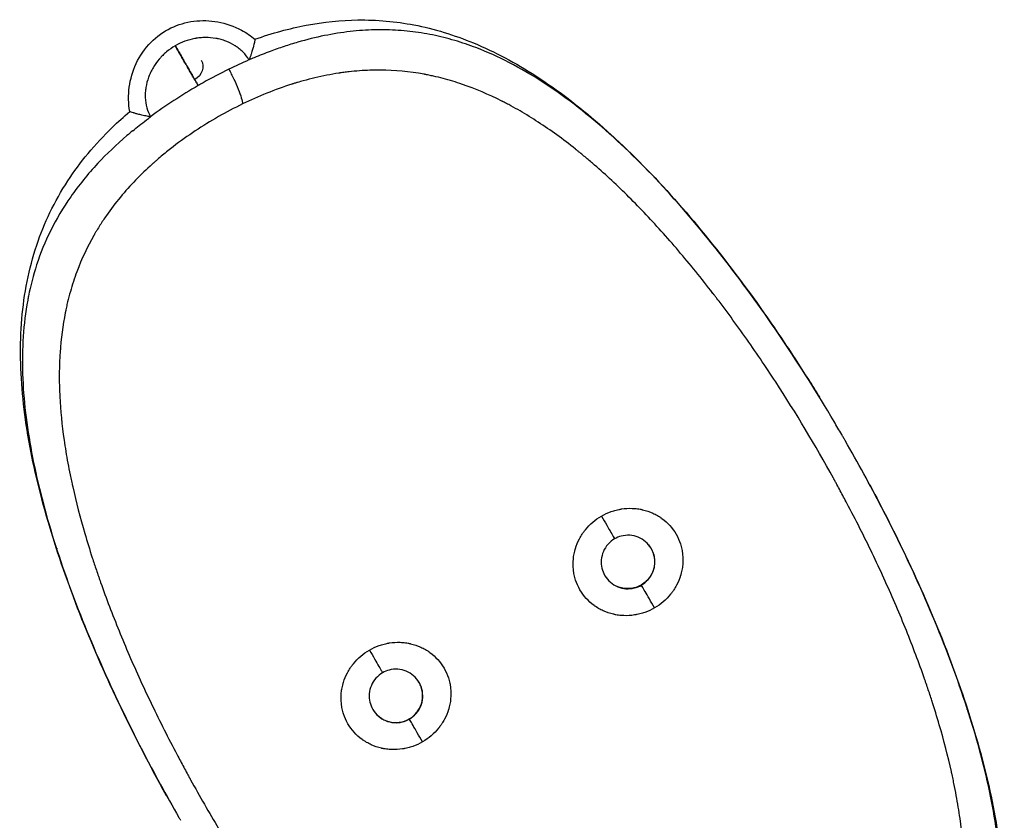
# Model space of a CAD drawing. Units: millimetres. Extents: x -4837 to 3504, y -3504 to 3748.
# Drawn here: x 13 to 528, y 1305 to 1724 of the extents above; entities that cross this region are included whole.
import ezdxf

# ---------------------------------------------------------------- set-up
doc = ezdxf.new("R2010")
doc.units = ezdxf.units.MM
doc.header["$LTSCALE"] = 20
doc.layers.add('2d', color=230, linetype='Continuous')

msp = doc.modelspace()

# ---------------------------------------------------------------- linework, layer by layer
at = {"layer": '2d'}
for p, q in [((353.04, 1632.58), (353.02, 1632.57)), ((353.13, 1632.5), (353.13, 1632.49)), ((32.69, 1447.63), (32.66, 1447.61)), ((32.7, 1447.48), (32.7, 1447.49)), ((508.47, 1363.43), (508.48, 1363.42)), ((508.48, 1363.29), (508.51, 1363.3))]:
    msp.add_line(p, q, dxfattribs=at)
at = {"layer": '2d', "extrusion": (0, 0, -1)}
msp.add_ellipse((101.29, 1698.65), major_axis=(6.93, 4), ratio=0.878588, start_param=0, end_param=1.570183, dxfattribs=at)
at = {"layer": '2d'}
for points, knots in [([(70.88, 1675.88), (70.13, 1680.04), (70.04, 1684.42), (71.18, 1692.89), (72.4, 1697.08), (76.13, 1705.03), (78.78, 1708.85), (84.98, 1715.1), (88.55, 1717.67), (96.12, 1721.34), (100.18, 1722.54), (108.44, 1723.63), (112.74, 1723.49), (121.18, 1721.94), (125.4, 1720.46), (131.73, 1717.05), (134.1, 1715.44), (136.25, 1713.62)], [0, 0, 0, 0, 1.288664, 1.288664, 2.570311, 2.570311, 3.924505, 3.924505, 5.209797, 5.209797, 6.447864, 6.447864, 7.709213, 7.709213, 9.021198, 9.021198, 9.878799, 9.878799, 9.878799, 9.878799]), ([(136.25, 1713.62), (145.33, 1716.87), (154.32, 1719.31), (172.23, 1722.73), (181.24, 1723.62), (200.05, 1723.88), (209.82, 1722.97), (229.99, 1719.11), (240.39, 1715.9), (261.64, 1707.1), (272.48, 1701.27), (294.38, 1687.15), (305.46, 1678.66), (327.54, 1659.43), (338.59, 1648.55), (360.24, 1625.05), (370.91, 1612.36), (391.6, 1585.76), (401.68, 1571.78), (416.22, 1550.22), (420.96, 1542.95), (427.5, 1532.59), (429.38, 1529.56), (431.25, 1526.52)], [0.001129, 0.001129, 0.001129, 0.001129, 3.085393, 3.085393, 6.37297, 6.37297, 10.182866, 10.182866, 14.480655, 14.480655, 19.229738, 19.229738, 24.328128, 24.328128, 29.628398, 29.628398, 34.955465, 34.955465, 40.248906, 40.248906, 42.87079, 42.87079, 43.943691, 43.943691, 43.943691, 43.943691]), ([(246.33, 1711.2), (242.56, 1712.48), (238.75, 1713.6), (231.05, 1715.52), (227.15, 1716.32), (219.26, 1717.57), (215.25, 1718.03), (207.13, 1718.58), (203, 1718.67), (194.59, 1718.46), (190.31, 1718.17), (181.58, 1717.16), (177.13, 1716.46), (168.04, 1714.61), (163.4, 1713.46), (156.28, 1711.4), (153.89, 1710.66), (149.05, 1709.05), (146.62, 1708.2), (144.17, 1707.28)], [0, 0, 0, 0, 0.125, 0.125, 0.25, 0.25, 0.375, 0.375, 0.5, 0.5, 0.625, 0.625, 0.75, 0.75, 0.875, 0.875, 0.9375, 0.9375, 1, 1, 1, 1]), ([(133.15, 1702.84), (132.31, 1704.31), (131.28, 1705.66), (129.46, 1707.53), (128.81, 1708.12), (127.76, 1708.96), (127.4, 1709.23), (126.84, 1709.63), (126.56, 1709.83), (126.22, 1710.06), (126.05, 1710.17), (125.98, 1710.21), (125.93, 1710.25), (125.9, 1710.26), (124.4, 1711.22), (122.82, 1712.01), (120.29, 1712.97), (119.43, 1713.25), (118.09, 1713.62), (117.64, 1713.73), (116.95, 1713.88), (116.6, 1713.95), (116.19, 1714.03), (115.99, 1714.07), (115.9, 1714.08), (115.84, 1714.09), (115.81, 1714.1), (114.01, 1714.41), (112.21, 1714.56), (109.49, 1714.54), (108.57, 1714.49), (107.2, 1714.36), (106.51, 1714.28), (105.7, 1714.15), (105.3, 1714.09), (105.13, 1714.06), (105.01, 1714.04), (104.95, 1714.02), (101.29, 1713.35), (97.88, 1712.1), (94.67, 1710.25)], [0, 0, 0, 0, 0.125, 0.125, 0.1875, 0.1875, 0.21875, 0.21875, 0.234375, 0.242187, 0.246094, 0.248047, 0.248047, 0.25, 0.25, 0.375, 0.375, 0.4375, 0.4375, 0.46875, 0.46875, 0.484375, 0.492187, 0.496094, 0.498047, 0.498047, 0.5, 0.5, 0.625, 0.625, 0.6875, 0.6875, 0.71875, 0.734375, 0.742187, 0.746094, 0.746094, 0.75, 0.75, 1, 1, 1, 1]), ([(136.25, 1713.62), (136.26, 1713.61), (136.26, 1713.57), (136.26, 1713.39), (136.23, 1713.16), (136.14, 1712.66), (136.1, 1712.46), (136.03, 1712.13), (136.01, 1712.01), (135.97, 1711.82), (135.95, 1711.72), (135.92, 1711.6), (135.91, 1711.54), (135.9, 1711.51), (135.9, 1711.5), (135.89, 1711.49), (135.89, 1711.49), (135.89, 1711.49), (135.81, 1711.12), (135.7, 1710.68), (135.43, 1709.64), (135.27, 1709.04), (134.86, 1707.63), (134.62, 1706.83), (134.16, 1705.47), (133.99, 1704.99), (133.64, 1703.97), (133.45, 1703.44), (133.27, 1702.89)], [0.1834921, 0.1834921, 0.1834921, 0.1834921, 0.25, 0.25, 0.375, 0.375, 0.4375, 0.4375, 0.46875, 0.46875, 0.484375, 0.4921875, 0.4960938, 0.4980469, 0.4990234, 0.4995117, 0.4995117, 0.5, 0.5, 0.625, 0.625, 0.75, 0.75, 0.875, 0.875, 0.9375, 0.9375, 0.9999951, 0.9999951, 0.9999951, 0.9999951]), ([(94.59, 1710.2), (92.98, 1709.27), (91.48, 1708.22), (89.39, 1706.48), (88.72, 1705.87), (87.75, 1704.91), (87.28, 1704.42), (86.74, 1703.83), (86.48, 1703.53), (86.36, 1703.4), (86.29, 1703.32), (86.25, 1703.27), (85, 1701.8), (83.93, 1700.3), (82.55, 1697.95), (82.13, 1697.15), (81.55, 1695.93), (81.27, 1695.31), (80.98, 1694.58), (80.84, 1694.21), (80.77, 1694.03), (80.74, 1693.95), (80.72, 1693.9), (80.71, 1693.87), (80.04, 1692.05), (79.57, 1690.26), (79.14, 1687.6), (79.04, 1686.71), (78.96, 1685.39), (78.94, 1684.95), (78.94, 1684.29), (78.94, 1683.96), (78.95, 1683.57), (78.96, 1683.38), (78.96, 1683.3), (78.96, 1683.24), (78.96, 1683.22), (79.04, 1681.32), (79.32, 1679.55), (80.26, 1676.21), (80.92, 1674.64), (81.77, 1673.17)], [0, 0, 0, 0, 0.125, 0.125, 0.1875, 0.1875, 0.21875, 0.234375, 0.2421875, 0.2460938, 0.2460938, 0.25, 0.25, 0.375, 0.375, 0.4375, 0.4375, 0.46875, 0.484375, 0.4921875, 0.4960938, 0.4980469, 0.4980469, 0.5, 0.5, 0.625, 0.625, 0.6875, 0.6875, 0.71875, 0.71875, 0.734375, 0.7421875, 0.7460937, 0.7480469, 0.7480469, 0.75, 0.75, 0.875, 0.875, 0.9999951, 0.9999951, 0.9999951, 0.9999951]), ([(94.67, 1710.25), (94.67, 1710.25), (94.66, 1710.26), (94.66, 1710.26), (94.65, 1710.25), (94.65, 1710.25), (94.64, 1710.25), (94.63, 1710.25), (94.61, 1710.24), (94.61, 1710.24), (94.6, 1710.23), (94.6, 1710.23), (94.6, 1710.23), (94.59, 1710.22), (94.58, 1710.21), (94.59, 1710.2)], [0.500914, 0.500914, 0.500914, 0.500914, 0.5632997, 0.5944926, 0.5944926, 0.6256855, 0.6256855, 0.750457, 0.750457, 0.8128427, 0.8440356, 0.8440356, 0.8752285, 0.8752285, 1, 1, 1, 1]), ([(106.62, 1689.45), (106.62, 1689.46), (106.59, 1689.5), (106.53, 1689.61), (106.43, 1689.78), (106.29, 1690.02), (106.1, 1690.33), (105.88, 1690.71), (105.62, 1691.16), (105.32, 1691.67), (104.54, 1693.02), (103.09, 1695.51), (100.79, 1699.48), (97.89, 1704.5), (95.75, 1708.18), (94.59, 1710.2)], [0.50184452167, 0.50184452167, 0.50184452167, 0.50184452167, 0.50184454471, 0.50184461376, 0.50184472884, 0.50184488995, 0.50184509709, 0.50184535027, 0.50184564947, 0.5018459947, 0.50184638596, 0.50184834134, 0.50185099059, 0.50185433371, 0.50185837071, 0.50185837071, 0.50185837071, 0.50185837071]), ([(94.67, 1710.25), (95.81, 1708.27), (97.9, 1704.65), (100.67, 1699.83), (102.84, 1696.07), (104.21, 1693.67), (105.04, 1692.22), (105.46, 1691.5), (105.81, 1690.88), (106.1, 1690.38), (106.32, 1689.99), (106.48, 1689.71), (106.58, 1689.54), (106.62, 1689.47), (106.62, 1689.45)], [0.50183197932, 0.50183197932, 0.50183197932, 0.50183197932, 0.50183556091, 0.50183854174, 0.50184069507, 0.50184236972, 0.50184287408, 0.50184331118, 0.50184368104, 0.50184398366, 0.50184421902, 0.50184438714, 0.50184448802, 0.50184452167, 0.50184452167, 0.50184452167, 0.50184452167]), ([(442.89, 1507.02), (441.56, 1509.32), (431.55, 1526.39), (411.84, 1557.63), (382.48, 1598.41), (351.63, 1635.34), (319.6, 1667.2), (286.48, 1692.77), (261.81, 1705.66), (248.14, 1710.59), (246.33, 1711.2)], [0.005466, 0.005466, 0.005466, 0.005466, 0.0296885, 0.1856282, 0.3425061, 0.5000948, 0.6578558, 0.8164753, 0.9758134, 1, 1, 1, 1]), ([(144.17, 1707.28), (141.4, 1706.25), (137.79, 1704.82), (134.11, 1703.25), (133.27, 1702.89)], [0, 0, 0, 0, 0.772327, 1, 1, 1, 1]), ([(122.57, 1697.95), (118.21, 1695.81), (112.76, 1692.95), (107.47, 1689.94), (106.62, 1689.45)], [0, 0, 0, 0, 0.839278, 1, 1, 1, 1]), ([(122.57, 1697.95), (123.47, 1696.39), (125.33, 1692.87), (127.68, 1687.55), (129.29, 1682.87), (129.72, 1680.65), (129.76, 1679.82)], [0, 0, 0, 0, 0.251181, 0.501746, 0.751293, 1, 1, 1, 1]), ([(410.58, 1130.68), (414.88, 1132.74), (419.09, 1134.95), (427.36, 1139.61), (431.4, 1142.08), (439.32, 1147.29), (443.2, 1150.03), (448.87, 1154.37), (450.73, 1155.85), (453.5, 1158.12), (454.42, 1158.89), (455.78, 1160.06), (456.46, 1160.65), (457.25, 1161.34), (457.64, 1161.69), (457.84, 1161.87), (457.94, 1161.95), (457.98, 1162), (458.01, 1162.02), (458.02, 1162.03), (458.03, 1162.03), (464.04, 1167.39), (469.65, 1173.1), (477.39, 1182.36), (479.86, 1185.57), (483.37, 1190.58), (484.51, 1192.28), (486.17, 1194.89), (486.72, 1195.77), (487.52, 1197.1), (487.92, 1197.77), (488.38, 1198.56), (488.61, 1198.95), (488.72, 1199.15), (488.78, 1199.25), (488.81, 1199.3), (488.82, 1199.32), (488.83, 1199.34), (488.84, 1199.34), (492.26, 1205.31), (495.26, 1211.61), (499.06, 1221.66), (500.21, 1225.12), (501.74, 1230.47), (502.22, 1232.28), (502.9, 1235.04), (503.23, 1236.44), (503.58, 1238.08), (503.76, 1238.91), (503.84, 1239.32), (503.89, 1239.53), (503.91, 1239.64), (503.92, 1239.69), (503.92, 1239.71), (503.93, 1239.73), (503.93, 1239.73), (505.27, 1246.37), (506.21, 1253.32), (506.96, 1264.26), (507.1, 1268), (507.15, 1273.75), (507.14, 1275.69), (507.07, 1278.64), (507.03, 1280.12), (506.97, 1281.86), (506.93, 1282.74), (506.91, 1283.18), (506.9, 1283.4), (506.89, 1283.51), (506.89, 1283.56), (506.89, 1283.59), (506.89, 1283.6), (506.53, 1290.94), (505.8, 1298.54), (504.13, 1310.36), (503.47, 1314.37), (502.34, 1320.5), (501.94, 1322.56), (501.31, 1325.67), (500.98, 1327.24), (500.58, 1329.08), (500.38, 1330), (500.28, 1330.46), (500.23, 1330.69), (500.2, 1330.81), (500.19, 1330.86), (500.18, 1330.89), (500.18, 1330.91), (498.4, 1338.86), (496.3, 1347), (492.65, 1359.52), (491.35, 1363.74), (489.28, 1370.14), (488.57, 1372.29), (487.48, 1375.53), (486.92, 1377.15), (486.26, 1379.05), (485.93, 1380.01), (485.76, 1380.48), (485.68, 1380.72), (485.64, 1380.82), (485.62, 1380.89), (485.61, 1380.93), (482.65, 1389.3), (479.45, 1397.74), (472.54, 1414.76), (468.83, 1423.35), (460.95, 1440.64), (456.78, 1449.33), (450.18, 1462.4), (447.93, 1466.76), (444.47, 1473.31), (442.72, 1476.58), (440.65, 1480.4), (439.61, 1482.31), (439.08, 1483.27), (438.86, 1483.68), (438.71, 1483.95), (438.63, 1484.09), (429.02, 1501.51), (418.9, 1518.38), (403.09, 1542.66), (397.71, 1550.58), (389.51, 1562.17), (386.76, 1565.98), (382.59, 1571.62), (381.2, 1573.48), (379.1, 1576.26), (378.05, 1577.65), (376.82, 1579.25), (376.21, 1580.05), (375.9, 1580.45), (375.75, 1580.65), (375.67, 1580.75), (375.64, 1580.79), (375.62, 1580.82), (375.61, 1580.83), (369.6, 1588.62), (363.59, 1596.04), (351.58, 1610.14), (345.58, 1616.82), (333.58, 1629.41), (327.59, 1635.32), (318.63, 1643.61), (315.64, 1646.27), (311.17, 1650.12), (309.67, 1651.38), (307.44, 1653.23), (306.32, 1654.15), (305.02, 1655.2), (304.37, 1655.73), (304.04, 1655.99), (303.88, 1656.12), (303.8, 1656.18), (303.76, 1656.21), (303.74, 1656.23), (303.73, 1656.24), (297.17, 1661.46), (290.7, 1666.15), (281.11, 1672.4), (277.93, 1674.36), (273.19, 1677.11), (271.61, 1677.99), (269.25, 1679.27), (268.07, 1679.9), (266.7, 1680.61), (266.01, 1680.96), (265.67, 1681.14), (265.5, 1681.23), (265.41, 1681.27), (265.38, 1681.29), (265.35, 1681.3), (265.34, 1681.31), (258.32, 1684.86), (251.45, 1687.76), (241.3, 1691.24), (237.94, 1692.26), (232.94, 1693.57), (231.28, 1693.97), (228.79, 1694.53), (227.55, 1694.79), (226.1, 1695.08), (225.38, 1695.22), (225.02, 1695.28), (224.84, 1695.32), (224.75, 1695.33), (224.71, 1695.34), (224.69, 1695.35), (224.67, 1695.35), (224.67, 1695.35), (216.9, 1696.78), (209.34, 1697.47), (198.21, 1697.56), (194.54, 1697.43), (189.07, 1697.02), (187.25, 1696.85), (184.54, 1696.54), (183.18, 1696.38), (181.6, 1696.16), (180.81, 1696.04), (180.42, 1695.99), (180.22, 1695.96), (180.13, 1695.94), (180.08, 1695.93), (180.06, 1695.93), (180.04, 1695.93), (180.04, 1695.93), (175.84, 1695.29), (171.71, 1694.48), (165.58, 1693.03), (163.55, 1692.5), (160.53, 1691.66), (159.52, 1691.37), (158.02, 1690.93), (157.27, 1690.7), (156.39, 1690.43), (155.95, 1690.29), (155.73, 1690.22), (155.63, 1690.19), (155.58, 1690.17), (155.55, 1690.16), (155.53, 1690.16), (151.08, 1688.74), (146.72, 1687.17), (138.14, 1683.72), (133.92, 1681.84), (129.76, 1679.82)], [0, 0, 0, 0, 0.015625, 0.015625, 0.03125, 0.03125, 0.046875, 0.046875, 0.054688, 0.054688, 0.058594, 0.058594, 0.060547, 0.061523, 0.062012, 0.062256, 0.062378, 0.062439, 0.062469, 0.062469, 0.0625, 0.0625, 0.09375, 0.09375, 0.109375, 0.109375, 0.117188, 0.117188, 0.121094, 0.121094, 0.123047, 0.124023, 0.124512, 0.124756, 0.124878, 0.124939, 0.124969, 0.124969, 0.125, 0.125, 0.15625, 0.15625, 0.171875, 0.171875, 0.179688, 0.179688, 0.183594, 0.185547, 0.186523, 0.187012, 0.187256, 0.187378, 0.187439, 0.187469, 0.187469, 0.1875, 0.1875, 0.21875, 0.21875, 0.234375, 0.234375, 0.242188, 0.242188, 0.246094, 0.248047, 0.249023, 0.249512, 0.249756, 0.249878, 0.249939, 0.249939, 0.25, 0.25, 0.28125, 0.28125, 0.296875, 0.296875, 0.304688, 0.304688, 0.308594, 0.310547, 0.311523, 0.312012, 0.312256, 0.312378, 0.312439, 0.312439, 0.3125, 0.3125, 0.34375, 0.34375, 0.359375, 0.359375, 0.367188, 0.367188, 0.371094, 0.373047, 0.374023, 0.374512, 0.374756, 0.374878, 0.374878, 0.375, 0.375, 0.40625, 0.40625, 0.4375, 0.4375, 0.46875, 0.46875, 0.484375, 0.484375, 0.492188, 0.496094, 0.498047, 0.499023, 0.499512, 0.499512, 0.5, 0.5, 0.5625, 0.5625, 0.59375, 0.59375, 0.609375, 0.609375, 0.617187, 0.617187, 0.621094, 0.623047, 0.624023, 0.624512, 0.624756, 0.624878, 0.624939, 0.624939, 0.625, 0.625, 0.65625, 0.65625, 0.6875, 0.6875, 0.71875, 0.71875, 0.734375, 0.734375, 0.742187, 0.742187, 0.746094, 0.748047, 0.749023, 0.749512, 0.749756, 0.749878, 0.749939, 0.749939, 0.75, 0.75, 0.78125, 0.78125, 0.796875, 0.796875, 0.804687, 0.804687, 0.808594, 0.810547, 0.811523, 0.812012, 0.812256, 0.812378, 0.812439, 0.812439, 0.8125, 0.8125, 0.84375, 0.84375, 0.859375, 0.859375, 0.867187, 0.867187, 0.871094, 0.873047, 0.874023, 0.874512, 0.874756, 0.874878, 0.874939, 0.874969, 0.874969, 0.875, 0.875, 0.90625, 0.90625, 0.921875, 0.921875, 0.929687, 0.929687, 0.933594, 0.935547, 0.936523, 0.937012, 0.937256, 0.937378, 0.937439, 0.937469, 0.937469, 0.9375, 0.9375, 0.953125, 0.953125, 0.960937, 0.960937, 0.964844, 0.964844, 0.966797, 0.967773, 0.968262, 0.968506, 0.968628, 0.968689, 0.968689, 0.96875, 0.96875, 0.984375, 0.984375, 1, 1, 1, 1]), ([(106.62, 1689.45), (102.25, 1686.92), (97.98, 1684.3), (89.67, 1678.85), (85.63, 1676.03), (81.77, 1673.17)], [0, 0, 0, 0, 0.5, 0.5, 1, 1, 1, 1]), ([(129.76, 1679.82), (125.48, 1677.75), (121.28, 1675.54), (113.07, 1670.85), (109.04, 1668.37), (101.17, 1663.15), (97.32, 1660.4), (91.68, 1656.06), (89.83, 1654.57), (87.08, 1652.29), (86.17, 1651.52), (84.82, 1650.35), (84.14, 1649.76), (83.36, 1649.07), (82.97, 1648.72), (82.77, 1648.54), (82.67, 1648.45), (82.62, 1648.41), (82.6, 1648.39), (82.59, 1648.38), (82.58, 1648.37), (76.62, 1643.01), (71.06, 1637.31), (63.39, 1628.05), (60.95, 1624.85), (57.48, 1619.85), (56.35, 1618.15), (54.71, 1615.54), (54.17, 1614.66), (53.37, 1613.33), (52.97, 1612.67), (52.52, 1611.88), (52.29, 1611.49), (52.18, 1611.29), (52.12, 1611.19), (52.1, 1611.14), (52.08, 1611.12), (52.07, 1611.1), (52.07, 1611.1), (48.68, 1605.13), (45.71, 1598.84), (41.96, 1588.79), (40.83, 1585.34), (39.31, 1580), (38.84, 1578.19), (38.17, 1575.43), (37.85, 1574.04), (37.5, 1572.4), (37.33, 1571.57), (37.24, 1571.16), (37.2, 1570.95), (37.18, 1570.85), (37.17, 1570.8), (37.17, 1570.78), (37.16, 1570.76), (37.16, 1570.75), (35.84, 1564.12), (34.92, 1557.18), (34.2, 1546.24), (34.06, 1542.51), (34.03, 1536.77), (34.04, 1534.84), (34.11, 1531.9), (34.16, 1530.42), (34.23, 1528.68), (34.26, 1527.8), (34.29, 1527.36), (34.3, 1527.14), (34.3, 1527.03), (34.3, 1526.99), (34.31, 1526.96), (34.31, 1526.94), (34.67, 1519.61), (35.42, 1512.02), (37.1, 1500.22), (37.76, 1496.21), (38.89, 1490.1), (39.29, 1488.04), (39.93, 1484.93), (40.26, 1483.37), (40.66, 1481.53), (40.86, 1480.61), (40.96, 1480.15), (41.01, 1479.92), (41.04, 1479.81), (41.05, 1479.76), (41.06, 1479.72), (41.06, 1479.71), (42.84, 1471.77), (44.95, 1463.64), (48.6, 1451.15), (49.9, 1446.93), (51.97, 1440.54), (52.68, 1438.4), (53.77, 1435.17), (54.33, 1433.55), (54.99, 1431.65), (55.32, 1430.7), (55.49, 1430.22), (55.57, 1429.98), (55.61, 1429.88), (55.63, 1429.81), (55.64, 1429.78), (58.59, 1421.42), (61.8, 1413), (68.7, 1396.01), (72.4, 1387.43), (80.27, 1370.19), (84.44, 1361.51), (91.02, 1348.47), (93.26, 1344.11), (96.72, 1337.58), (98.46, 1334.31), (100.53, 1330.5), (101.57, 1328.6), (102.09, 1327.64), (102.32, 1327.24), (102.47, 1326.96), (102.55, 1326.83), (107.38, 1318.06), (112.28, 1309.54), (122.34, 1292.77), (127.49, 1284.53), (138.01, 1268.37), (143.37, 1260.46), (151.55, 1248.9), (154.3, 1245.09), (158.46, 1239.46), (159.85, 1237.6), (161.94, 1234.82), (162.99, 1233.44), (164.22, 1231.84), (164.83, 1231.04), (165.14, 1230.64), (165.29, 1230.44), (165.37, 1230.34), (165.4, 1230.3), (165.42, 1230.27), (165.43, 1230.26), (171.42, 1222.49), (177.41, 1215.08), (189.39, 1201), (195.39, 1194.33), (207.35, 1181.75), (213.33, 1175.84), (222.28, 1167.55), (225.26, 1164.89), (229.72, 1161.04), (231.21, 1159.78), (233.44, 1157.92), (234.55, 1157.01), (235.85, 1155.95), (236.5, 1155.43), (236.83, 1155.17), (236.99, 1155.04), (237.07, 1154.97), (237.11, 1154.95), (237.13, 1154.93), (237.14, 1154.92), (243.69, 1149.69), (250.14, 1145), (259.7, 1138.74), (262.87, 1136.78), (267.61, 1134.02), (269.18, 1133.14), (271.54, 1131.85), (272.71, 1131.22), (274.08, 1130.5), (274.77, 1130.15), (275.11, 1129.98), (275.28, 1129.89), (275.36, 1129.85), (275.4, 1129.83), (275.43, 1129.81), (275.44, 1129.81), (282.44, 1126.24), (289.29, 1123.33), (299.41, 1119.82), (302.76, 1118.8), (307.75, 1117.47), (309.4, 1117.06), (311.88, 1116.5), (313.12, 1116.23), (314.56, 1115.94), (315.28, 1115.8), (315.64, 1115.73), (315.82, 1115.69), (315.91, 1115.67), (315.96, 1115.67), (315.97, 1115.66), (315.99, 1115.66), (315.99, 1115.66), (323.73, 1114.2), (331.26, 1113.49), (342.35, 1113.35), (346.01, 1113.46), (351.46, 1113.84), (353.27, 1114), (355.98, 1114.29), (357.33, 1114.45), (358.9, 1114.66), (359.69, 1114.77), (360.08, 1114.83), (360.28, 1114.86), (360.38, 1114.87), (360.43, 1114.88), (360.45, 1114.88), (360.46, 1114.88), (360.47, 1114.88), (364.65, 1115.5), (368.76, 1116.29), (374.86, 1117.7), (376.88, 1118.21), (379.9, 1119.04), (380.9, 1119.32), (382.4, 1119.76), (383.15, 1119.98), (384.02, 1120.25), (384.46, 1120.38), (384.67, 1120.45), (384.78, 1120.49), (384.83, 1120.5), (384.86, 1120.51), (384.87, 1120.51), (389.31, 1121.9), (393.66, 1123.45), (402.21, 1126.85), (406.42, 1128.69), (410.58, 1130.68)], [0, 0, 0, 0, 0.015625, 0.015625, 0.03125, 0.03125, 0.046875, 0.046875, 0.054688, 0.054688, 0.058594, 0.058594, 0.060547, 0.061523, 0.062012, 0.062256, 0.062378, 0.062439, 0.062469, 0.062469, 0.0625, 0.0625, 0.09375, 0.09375, 0.109375, 0.109375, 0.117188, 0.117188, 0.121094, 0.121094, 0.123047, 0.124023, 0.124512, 0.124756, 0.124878, 0.124939, 0.124969, 0.124969, 0.125, 0.125, 0.15625, 0.15625, 0.171875, 0.171875, 0.179688, 0.179688, 0.183594, 0.185547, 0.186523, 0.187012, 0.187256, 0.187378, 0.187439, 0.187469, 0.187469, 0.1875, 0.1875, 0.21875, 0.21875, 0.234375, 0.234375, 0.242187, 0.242187, 0.246094, 0.248047, 0.249023, 0.249512, 0.249756, 0.249878, 0.249939, 0.249939, 0.25, 0.25, 0.28125, 0.28125, 0.296875, 0.296875, 0.304687, 0.304687, 0.308594, 0.310547, 0.311523, 0.312012, 0.312256, 0.312378, 0.312439, 0.312439, 0.3125, 0.3125, 0.34375, 0.34375, 0.359375, 0.359375, 0.367187, 0.367187, 0.371094, 0.373047, 0.374023, 0.374512, 0.374756, 0.374878, 0.374878, 0.375, 0.375, 0.40625, 0.40625, 0.4375, 0.4375, 0.46875, 0.46875, 0.484375, 0.484375, 0.492187, 0.496094, 0.498047, 0.499023, 0.499512, 0.499512, 0.5, 0.5, 0.53125, 0.53125, 0.5625, 0.5625, 0.59375, 0.59375, 0.609375, 0.609375, 0.617187, 0.617187, 0.621094, 0.623047, 0.624023, 0.624512, 0.624756, 0.624878, 0.624939, 0.624939, 0.625, 0.625, 0.65625, 0.65625, 0.6875, 0.6875, 0.71875, 0.71875, 0.734375, 0.734375, 0.742187, 0.742187, 0.746094, 0.748047, 0.749023, 0.749512, 0.749756, 0.749878, 0.749939, 0.749939, 0.75, 0.75, 0.78125, 0.78125, 0.796875, 0.796875, 0.804687, 0.804687, 0.808594, 0.810547, 0.811523, 0.812012, 0.812256, 0.812378, 0.812439, 0.812439, 0.8125, 0.8125, 0.84375, 0.84375, 0.859375, 0.859375, 0.867187, 0.867187, 0.871094, 0.873047, 0.874023, 0.874512, 0.874756, 0.874878, 0.874939, 0.874969, 0.874969, 0.875, 0.875, 0.90625, 0.90625, 0.921875, 0.921875, 0.929687, 0.929687, 0.933594, 0.935547, 0.936523, 0.937012, 0.937256, 0.937378, 0.937439, 0.937469, 0.937469, 0.9375, 0.9375, 0.953125, 0.953125, 0.960937, 0.960937, 0.964844, 0.964844, 0.966797, 0.967773, 0.968262, 0.968506, 0.968628, 0.968689, 0.968689, 0.96875, 0.96875, 0.984375, 0.984375, 1, 1, 1, 1]), ([(90.91, 1316.85), (90.65, 1317.32), (90.39, 1317.78), (85.42, 1326.73), (80.85, 1335.28), (68.51, 1359.28), (61.09, 1374.87), (47.62, 1405.82), (41.52, 1421.28), (30.91, 1451.8), (26.37, 1466.94), (19.21, 1496.67), (16.57, 1511.33), (13.65, 1539.9), (13.35, 1553.89), (15.6, 1580.68), (18.09, 1593.59), (26.11, 1617.57), (31.45, 1628.82), (44.81, 1649.28), (52.56, 1658.7), (64.67, 1670.43), (67.71, 1673.19), (70.88, 1675.88)], [1.132339, 1.132339, 1.132339, 1.132339, 1.293351, 1.293351, 4.205796, 4.205796, 9.449536, 9.449536, 14.69589, 14.69589, 19.97309, 19.97309, 25.291281, 25.291281, 30.615362, 30.615362, 35.794461, 35.794461, 40.605507, 40.605507, 44.874955, 44.874955, 46.206434, 46.206434, 46.206434, 46.206434]), ([(81.67, 1673.1), (81.1, 1673.21), (80.54, 1673.32), (79.49, 1673.52), (78.99, 1673.61), (77.58, 1673.9), (76.76, 1674.09), (75.34, 1674.44), (74.74, 1674.6), (73.96, 1674.81), (73.72, 1674.88), (73.4, 1674.97), (73.29, 1675), (73.14, 1675.05), (73.07, 1675.07), (72.99, 1675.1), (72.95, 1675.11), (72.93, 1675.11), (72.92, 1675.12), (72.92, 1675.12), (72.91, 1675.12), (72.91, 1675.12), (72.36, 1675.29), (71.93, 1675.44), (71.29, 1675.67), (71.08, 1675.76), (70.92, 1675.84), (70.89, 1675.87), (70.89, 1675.88)], [0.0000139, 0.0000139, 0.0000139, 0.0000139, 0.0625, 0.0625, 0.125, 0.125, 0.25, 0.25, 0.375, 0.375, 0.4375, 0.4375, 0.46875, 0.46875, 0.484375, 0.4921875, 0.4960938, 0.4980469, 0.4990234, 0.4995117, 0.4995117, 0.5, 0.5, 0.625, 0.625, 0.75, 0.75, 0.8165503, 0.8165503, 0.8165503, 0.8165503]), ([(72.42, 1665.85), (73.54, 1666.78), (75.88, 1668.67), (78.88, 1671), (80.97, 1672.57), (81.67, 1673.1)], [0, 0, 0, 0, 0.383445, 0.782123, 1, 1, 1, 1]), ([(72.42, 1665.85), (71.4, 1665.01), (64.75, 1659.42), (52.82, 1648.01), (39.48, 1631.52), (29.08, 1613.86), (22.06, 1596.53), (19.04, 1584.88), (17.94, 1579.33)], [0, 0, 0, 0, 0.03143, 0.208117, 0.416122, 0.620692, 0.822353, 1, 1, 1, 1]), ([(17.94, 1579.33), (17.8, 1578.64), (16.48, 1571.76), (14.08, 1552.16), (15.28, 1518.98), (23.37, 1476.72), (36.94, 1432.63), (55.06, 1387.39), (75.31, 1345.2), (89.88, 1318.51), (96.49, 1307)], [0, 0, 0, 0, 0.0088822, 0.0886472, 0.2473598, 0.405307, 0.5618429, 0.7177218, 0.87371, 0.9946005, 0.9946005, 0.9946005, 0.9946005]), ([(523.24, 1231.58), (523.35, 1232.12), (524.66, 1238.89), (527.08, 1258.36), (525.94, 1291.54), (517.9, 1333.86), (504.29, 1378.13), (486.09, 1423.57), (465.82, 1465.8), (451.28, 1492.44), (444.68, 1503.92)], [0, 0, 0, 0, 0.0069993, 0.0871857, 0.2458833, 0.4036843, 0.5614403, 0.7182354, 0.8740926, 0.9946024, 0.9946024, 0.9946024, 0.9946024]), ([(457.49, 1480.86), (459.95, 1476.27), (462.37, 1471.67), (472.66, 1451.63), (480.08, 1436.05), (493.56, 1405.09), (499.65, 1389.63), (510.27, 1359.11), (514.8, 1343.97), (521.97, 1314.24), (524.6, 1299.58), (527.53, 1271.02), (527.83, 1257.02), (525.57, 1230.23), (523.08, 1217.32), (515.07, 1193.35), (509.73, 1182.1), (496.37, 1161.64), (488.62, 1152.21), (476.5, 1140.48), (473.47, 1137.73), (470.29, 1135.03)], [2.639852, 2.639852, 2.639852, 2.639852, 4.205797, 4.205797, 9.449537, 9.449537, 14.695892, 14.695892, 19.973094, 19.973094, 25.291287, 25.291287, 30.615371, 30.615371, 35.794474, 35.794474, 40.605528, 40.605528, 44.874986, 44.874986, 46.206525, 46.206525, 46.206525, 46.206525]), ([(317.35, 1464.46), (318.98, 1465.4), (320.67, 1466.18), (323.28, 1467.11), (324.16, 1467.37), (325.51, 1467.71), (326.19, 1467.87), (326.99, 1468.02), (327.33, 1468.08), (327.56, 1468.12), (327.68, 1468.14), (329.67, 1468.45), (331.52, 1468.56), (334.29, 1468.46), (335.21, 1468.39), (336.58, 1468.2), (337.27, 1468.1), (338.06, 1467.94), (338.4, 1467.87), (338.63, 1467.82), (338.74, 1467.79), (340.71, 1467.34), (342.47, 1466.74), (344.98, 1465.59), (345.8, 1465.17), (347, 1464.47), (347.59, 1464.11), (348.26, 1463.65), (348.55, 1463.45), (348.74, 1463.32), (348.83, 1463.25), (351.98, 1460.95), (354.45, 1458.21), (357.26, 1453.33), (358.02, 1451.64), (358.87, 1449.01), (359.23, 1447.67), (359.53, 1446.07), (359.65, 1445.26), (359.69, 1444.91), (359.72, 1444.67), (359.73, 1444.55), (359.94, 1442.58), (359.96, 1440.74), (359.69, 1437.98), (359.56, 1437.07), (359.28, 1435.7), (359.13, 1435.02), (358.92, 1434.22), (358.82, 1433.88), (358.75, 1433.65), (358.72, 1433.54), (358.14, 1431.64), (357.44, 1429.94), (356.14, 1427.49), (355.66, 1426.7), (354.89, 1425.53), (354.49, 1424.96), (354, 1424.3), (353.78, 1424.02), (353.64, 1423.84), (353.56, 1423.74), (351.14, 1420.73), (348.33, 1418.33), (345.07, 1416.45)], [0, 0, 0, 0, 0.0625, 0.0625, 0.09375, 0.09375, 0.109375, 0.117187, 0.121094, 0.121094, 0.125, 0.125, 0.1875, 0.1875, 0.21875, 0.21875, 0.234375, 0.242187, 0.246094, 0.246094, 0.25, 0.25, 0.3125, 0.3125, 0.34375, 0.34375, 0.359375, 0.367187, 0.371094, 0.371094, 0.375, 0.375, 0.5, 0.5, 0.5625, 0.5625, 0.59375, 0.609375, 0.617187, 0.621094, 0.621094, 0.625, 0.625, 0.6875, 0.6875, 0.71875, 0.71875, 0.734375, 0.742188, 0.746094, 0.746094, 0.75, 0.75, 0.8125, 0.8125, 0.84375, 0.84375, 0.859375, 0.867188, 0.871094, 0.871094, 0.875, 0.875, 1, 1, 1, 1]), ([(345.07, 1416.45), (343.44, 1415.51), (341.75, 1414.73), (339.14, 1413.81), (338.26, 1413.54), (336.91, 1413.2), (336.23, 1413.05), (335.43, 1412.89), (335.08, 1412.83), (334.85, 1412.8), (334.74, 1412.78), (332.75, 1412.47), (330.89, 1412.35), (328.13, 1412.45), (327.21, 1412.53), (325.84, 1412.71), (325.15, 1412.82), (324.36, 1412.97), (324.02, 1413.05), (323.79, 1413.09), (323.68, 1413.12), (321.71, 1413.58), (319.95, 1414.17), (317.43, 1415.32), (316.62, 1415.74), (315.42, 1416.44), (314.83, 1416.81), (314.16, 1417.26), (313.87, 1417.46), (313.68, 1417.6), (313.59, 1417.66), (310.44, 1419.96), (307.97, 1422.7), (305.16, 1427.58), (304.4, 1429.27), (303.55, 1431.9), (303.19, 1433.24), (302.89, 1434.85), (302.77, 1435.66), (302.73, 1436.01), (302.7, 1436.24), (302.69, 1436.36), (302.47, 1438.33), (302.46, 1440.18), (302.73, 1442.93), (302.86, 1443.85), (303.14, 1445.21), (303.29, 1445.9), (303.5, 1446.69), (303.6, 1447.03), (303.67, 1447.26), (303.7, 1447.38), (304.28, 1449.27), (304.98, 1450.98), (306.28, 1453.42), (306.75, 1454.22), (307.52, 1455.38), (307.92, 1455.95), (308.42, 1456.61), (308.64, 1456.89), (308.78, 1457.08), (308.86, 1457.17), (311.28, 1460.18), (314.09, 1462.58), (317.35, 1464.46)], [0, 0, 0, 0, 0.0625, 0.0625, 0.09375, 0.09375, 0.109375, 0.117188, 0.121094, 0.121094, 0.125, 0.125, 0.1875, 0.1875, 0.21875, 0.21875, 0.234375, 0.242188, 0.246094, 0.246094, 0.25, 0.25, 0.3125, 0.3125, 0.34375, 0.34375, 0.359375, 0.367187, 0.371094, 0.371094, 0.375, 0.375, 0.5, 0.5, 0.5625, 0.5625, 0.59375, 0.609375, 0.617187, 0.621094, 0.621094, 0.625, 0.625, 0.6875, 0.6875, 0.71875, 0.71875, 0.734375, 0.742187, 0.746094, 0.746094, 0.75, 0.75, 0.8125, 0.8125, 0.84375, 0.84375, 0.859375, 0.867187, 0.871094, 0.871094, 0.875, 0.875, 1, 1, 1, 1]), ([(317.35, 1464.46), (318.3, 1462.82), (320.14, 1459.62), (322.44, 1455.64), (323.89, 1453.13), (324.22, 1452.56), (324.22, 1452.56)], [0.0000042, 0.0000042, 0.0000042, 0.0000042, 0.2476532, 0.4968308, 0.7478564, 0.9746765, 0.9746765, 0.9746765, 0.9746765]), ([(324.22, 1452.56), (322.9, 1451.81), (321.7, 1450.82), (319.72, 1448.57), (318.92, 1447.29), (317.75, 1444.56), (317.38, 1443.08), (317.14, 1440.12), (317.25, 1438.6), (317.9, 1435.93), (318.37, 1434.73), (318.99, 1433.63)], [0, 0, 0, 0, 0.455235, 0.455235, 0.898861, 0.898861, 1.346328, 1.346328, 1.791694, 1.791694, 2.171331, 2.171331, 2.171331, 2.171331]), ([(343.23, 1447.63), (342.48, 1448.9), (341.5, 1450.06), (339.24, 1452.02), (337.92, 1452.83), (335.13, 1453.98), (333.62, 1454.32), (330.61, 1454.51), (329.06, 1454.36), (326.42, 1453.65), (325.27, 1453.17), (324.22, 1452.56)], [0, 0, 0, 0, 0.443802, 0.443802, 0.897401, 0.897401, 1.350873, 1.350873, 1.805586, 1.805586, 2.171226, 2.171226, 2.171226, 2.171226]), ([(340.29, 1451.11), (341.11, 1450.41), (341.83, 1449.62), (342.78, 1448.3), (343.22, 1447.6), (343.67, 1446.72), (343.85, 1446.34), (343.96, 1446.07), (344.02, 1445.94), (344.93, 1443.71), (345.25, 1441.52), (344.94, 1438.13), (344.71, 1437.04), (344.17, 1435.48), (343.96, 1434.97), (343.59, 1434.22), (343.4, 1433.85), (343.18, 1433.48), (343.04, 1433.24), (342.96, 1433.12), (341.65, 1431.07), (340.05, 1429.54), (338.1, 1428.43)], [0.0039302, 0.0039302, 0.0039302, 0.0039302, 0.125, 0.125, 0.1875, 0.21875, 0.234375, 0.234375, 0.25, 0.25, 0.5, 0.5, 0.625, 0.625, 0.6875, 0.6875, 0.71875, 0.734375, 0.734375, 0.75, 0.75, 1, 1, 1, 1]), ([(338.2, 1428.35), (339.51, 1429.11), (340.72, 1430.09), (342.72, 1432.36), (343.54, 1433.67), (344.71, 1436.46), (345.07, 1437.98), (345.28, 1441.01), (345.13, 1442.55), (344.45, 1445.15), (344, 1446.26), (343.43, 1447.29)], [0, 0, 0, 0, 0.45499, 0.45499, 0.907869, 0.907869, 1.364434, 1.364434, 1.818754, 1.818754, 2.171411, 2.171411, 2.171411, 2.171411]), ([(319.18, 1433.29), (319.94, 1432.02), (320.92, 1430.85), (323.15, 1428.91), (324.44, 1428.12), (327.17, 1426.98), (328.64, 1426.62), (331.6, 1426.4), (333.11, 1426.52), (335.83, 1427.19), (337.07, 1427.69), (338.2, 1428.35)], [0, 0, 0, 0, 0.44402, 0.44402, 0.888243, 0.888243, 1.332708, 1.332708, 1.778338, 1.778338, 2.171532, 2.171532, 2.171532, 2.171532]), ([(338.1, 1428.43), (335.63, 1426.96), (332.89, 1426.35), (328, 1426.78), (326.28, 1427.26), (324.72, 1428.05)], [0, 0, 0, 0, 0.5, 0.5, 0.8129942, 0.8129942, 0.8129942, 0.8129942]), ([(345.07, 1416.45), (344.12, 1418.09), (342.28, 1421.29), (339.98, 1425.27), (338.53, 1427.78), (338.2, 1428.35), (338.2, 1428.35)], [0.0000168, 0.0000168, 0.0000168, 0.0000168, 0.2476532, 0.4968308, 0.7478564, 0.9746692, 0.9746692, 0.9746692, 0.9746692]), ([(223.83, 1346.45), (222.19, 1345.51), (220.51, 1344.73), (217.9, 1343.81), (217.01, 1343.54), (215.67, 1343.2), (214.99, 1343.05), (214.19, 1342.89), (213.84, 1342.83), (213.61, 1342.8), (213.5, 1342.78), (211.51, 1342.47), (209.65, 1342.35), (206.89, 1342.45), (205.97, 1342.53), (204.59, 1342.71), (203.91, 1342.82), (203.11, 1342.97), (202.77, 1343.04), (202.54, 1343.09), (202.43, 1343.12), (200.47, 1343.58), (198.71, 1344.17), (196.19, 1345.32), (195.37, 1345.74), (194.18, 1346.44), (193.59, 1346.81), (192.92, 1347.26), (192.63, 1347.46), (192.44, 1347.6), (192.35, 1347.66), (189.2, 1349.96), (186.73, 1352.7), (183.91, 1357.58), (183.16, 1359.27), (182.3, 1361.9), (181.94, 1363.24), (181.65, 1364.85), (181.53, 1365.66), (181.48, 1366.01), (181.46, 1366.24), (181.44, 1366.36), (181.23, 1368.33), (181.22, 1370.18), (181.49, 1372.93), (181.62, 1373.85), (181.89, 1375.21), (182.05, 1375.9), (182.26, 1376.69), (182.36, 1377.03), (182.42, 1377.26), (182.46, 1377.38), (183.03, 1379.27), (183.74, 1380.98), (185.04, 1383.42), (185.51, 1384.22), (186.28, 1385.38), (186.68, 1385.95), (187.17, 1386.61), (187.39, 1386.89), (187.54, 1387.08), (187.61, 1387.17), (190.04, 1390.18), (192.84, 1392.58), (196.11, 1394.46)], [0, 0, 0, 0, 0.0625, 0.0625, 0.09375, 0.09375, 0.109375, 0.117188, 0.121094, 0.121094, 0.125, 0.125, 0.1875, 0.1875, 0.21875, 0.21875, 0.234375, 0.242188, 0.246094, 0.246094, 0.25, 0.25, 0.3125, 0.3125, 0.34375, 0.34375, 0.359375, 0.367187, 0.371094, 0.371094, 0.375, 0.375, 0.5, 0.5, 0.5625, 0.5625, 0.59375, 0.609375, 0.617187, 0.621094, 0.621094, 0.625, 0.625, 0.6875, 0.6875, 0.71875, 0.71875, 0.734375, 0.742187, 0.746094, 0.746094, 0.75, 0.75, 0.8125, 0.8125, 0.84375, 0.84375, 0.859375, 0.867187, 0.871094, 0.871094, 0.875, 0.875, 1, 1, 1, 1]), ([(196.11, 1394.46), (197.74, 1395.4), (199.42, 1396.18), (202.03, 1397.11), (202.92, 1397.37), (204.27, 1397.71), (204.94, 1397.87), (205.75, 1398.02), (206.09, 1398.08), (206.32, 1398.12), (206.44, 1398.14), (208.42, 1398.45), (210.28, 1398.56), (213.05, 1398.46), (213.96, 1398.39), (215.34, 1398.2), (216.02, 1398.1), (216.82, 1397.94), (217.16, 1397.87), (217.39, 1397.82), (217.5, 1397.79), (219.46, 1397.34), (221.22, 1396.74), (223.74, 1395.59), (224.56, 1395.17), (225.75, 1394.47), (226.34, 1394.11), (227.02, 1393.65), (227.3, 1393.45), (227.49, 1393.32), (227.59, 1393.25), (230.74, 1390.95), (233.2, 1388.21), (236.02, 1383.33), (236.77, 1381.64), (237.63, 1379.01), (237.99, 1377.67), (238.29, 1376.07), (238.4, 1375.26), (238.45, 1374.91), (238.48, 1374.67), (238.49, 1374.55), (238.7, 1372.58), (238.71, 1370.74), (238.45, 1367.98), (238.31, 1367.07), (238.04, 1365.7), (237.88, 1365.02), (237.67, 1364.22), (237.58, 1363.88), (237.51, 1363.65), (237.48, 1363.54), (236.9, 1361.64), (236.19, 1359.94), (234.89, 1357.49), (234.42, 1356.7), (233.65, 1355.53), (233.25, 1354.96), (232.76, 1354.3), (232.54, 1354.02), (232.39, 1353.84), (232.32, 1353.74), (229.9, 1350.73), (227.09, 1348.33), (223.83, 1346.45)], [0, 0, 0, 0, 0.0625, 0.0625, 0.09375, 0.09375, 0.109375, 0.117187, 0.121094, 0.121094, 0.125, 0.125, 0.1875, 0.1875, 0.21875, 0.21875, 0.234375, 0.242187, 0.246094, 0.246094, 0.25, 0.25, 0.3125, 0.3125, 0.34375, 0.34375, 0.359375, 0.367187, 0.371094, 0.371094, 0.375, 0.375, 0.5, 0.5, 0.5625, 0.5625, 0.59375, 0.609375, 0.617187, 0.621094, 0.621094, 0.625, 0.625, 0.6875, 0.6875, 0.71875, 0.71875, 0.734375, 0.742187, 0.746094, 0.746094, 0.75, 0.75, 0.8125, 0.8125, 0.84375, 0.84375, 0.859375, 0.867187, 0.871094, 0.871094, 0.875, 0.875, 1, 1, 1, 1]), ([(196.11, 1394.46), (197.05, 1392.82), (198.9, 1389.62), (201.2, 1385.64), (202.65, 1383.13), (202.98, 1382.56), (202.98, 1382.56)], [0.0000042, 0.0000042, 0.0000042, 0.0000042, 0.2476532, 0.4968308, 0.7478564, 0.9746715, 0.9746715, 0.9746715, 0.9746715]), ([(221.99, 1377.63), (221.23, 1378.9), (220.26, 1380.06), (218, 1382.02), (216.68, 1382.83), (213.89, 1383.98), (212.38, 1384.32), (209.36, 1384.51), (207.82, 1384.36), (205.18, 1383.65), (204.03, 1383.17), (202.98, 1382.56)], [0, 0, 0, 0, 0.443791, 0.443791, 0.897389, 0.897389, 1.35086, 1.35086, 1.805571, 1.805571, 2.171366, 2.171366, 2.171366, 2.171366]), ([(202.98, 1382.56), (201.66, 1381.81), (200.46, 1380.82), (198.48, 1378.57), (197.67, 1377.29), (196.51, 1374.56), (196.14, 1373.08), (195.89, 1370.12), (196.01, 1368.6), (196.66, 1365.93), (197.13, 1364.73), (197.74, 1363.63)], [0, 0, 0, 0, 0.455234, 0.455234, 0.89886, 0.89886, 1.346327, 1.346327, 1.791693, 1.791693, 2.171471, 2.171471, 2.171471, 2.171471]), ([(216.9, 1358.45), (217.68, 1358.91), (218.44, 1359.45), (219.83, 1360.67), (220.46, 1361.35), (221.58, 1362.81), (222.06, 1363.59), (222.87, 1365.23), (223.19, 1366.09), (223.66, 1367.85), (223.81, 1368.75), (223.93, 1370.56), (223.9, 1371.47), (223.67, 1373.26), (223.46, 1374.15), (222.88, 1375.87), (222.5, 1376.71), (222.06, 1377.51)], [0, 0, 0, 0, 0.125, 0.125, 0.25, 0.25, 0.375, 0.375, 0.5, 0.5, 0.625, 0.625, 0.75, 0.75, 0.875, 0.875, 1, 1, 1, 1]), ([(216.96, 1358.35), (218.27, 1359.11), (219.48, 1360.09), (221.47, 1362.36), (222.29, 1363.67), (223.46, 1366.46), (223.82, 1367.98), (224.03, 1371.01), (223.89, 1372.55), (223.21, 1375.15), (222.76, 1376.26), (222.19, 1377.29)], [0, 0, 0, 0, 0.45499, 0.45499, 0.90787, 0.90787, 1.364435, 1.364435, 1.818754, 1.818754, 2.171271, 2.171271, 2.171271, 2.171271]), ([(197.81, 1363.51), (198.72, 1361.96), (201.15, 1359.19), (206.14, 1356.71), (211.73, 1356.32), (215.34, 1357.55), (216.9, 1358.45)], [0, 0, 0, 0, 0.250132, 0.501908, 0.75167, 1, 1, 1, 1]), ([(197.94, 1363.29), (198.7, 1362.02), (199.67, 1360.85), (201.91, 1358.91), (203.2, 1358.12), (205.93, 1356.98), (207.4, 1356.62), (210.36, 1356.4), (211.87, 1356.52), (214.58, 1357.19), (215.82, 1357.69), (216.96, 1358.35)], [0, 0, 0, 0, 0.44403, 0.44403, 0.888255, 0.888255, 1.332721, 1.332721, 1.778351, 1.778351, 2.171392, 2.171392, 2.171392, 2.171392]), ([(223.83, 1346.45), (222.88, 1348.09), (221.03, 1351.29), (218.73, 1355.27), (217.28, 1357.78), (216.96, 1358.35), (216.96, 1358.35)], [0.0000168, 0.0000168, 0.0000168, 0.0000168, 0.2476532, 0.4968308, 0.7478564, 0.9746742, 0.9746742, 0.9746742, 0.9746742])]:
    msp.add_open_spline(points, degree=3, knots=knots, dxfattribs=at)
for points in [[(94.67, 1710.25), (94.64, 1710.23), (94.61, 1710.22), (94.59, 1710.2)], [(133.15, 1702.84), (129.6, 1701.29), (126.02, 1699.64), (122.57, 1697.95)], [(133.27, 1702.89), (133.23, 1702.87), (133.19, 1702.85), (133.15, 1702.84)], [(113.59, 1693.33), (113.59, 1693.33), (113.59, 1693.33), (113.59, 1693.33)], [(81.77, 1673.17), (81.74, 1673.14), (81.7, 1673.12), (81.67, 1673.1)], [(123.28, 1676.55), (123.28, 1676.55), (123.28, 1676.55), (123.28, 1676.55)], [(109.43, 1668.55), (109.43, 1668.55), (109.43, 1668.55), (109.43, 1668.55)], [(353.21, 1632.35), (353.15, 1632.42), (353.08, 1632.49), (353.01, 1632.57)], [(353.13, 1632.5), (353.1, 1632.52), (353.07, 1632.55), (353.04, 1632.58)], [(353.13, 1632.49), (353.16, 1632.44), (353.18, 1632.4), (353.21, 1632.35)], [(443.79, 1505.46), (443.49, 1505.98), (443.19, 1506.5), (442.89, 1507.02)], [(444.68, 1503.92), (444.39, 1504.43), (444.09, 1504.94), (443.79, 1505.46)], [(32.66, 1447.61), (32.67, 1447.57), (32.69, 1447.53), (32.7, 1447.49)], [(32.69, 1447.63), (32.72, 1447.53), (32.75, 1447.44), (32.78, 1447.35)], [(32.78, 1447.35), (32.75, 1447.4), (32.73, 1447.44), (32.7, 1447.48)], [(32.76, 1447.38), (32.76, 1447.38), (32.76, 1447.38), (32.76, 1447.38)], [(343.43, 1447.29), (343.37, 1447.4), (343.3, 1447.52), (343.24, 1447.63)], [(318.98, 1433.63), (319.05, 1433.51), (319.11, 1433.4), (319.18, 1433.28)], [(222.06, 1377.51), (222.04, 1377.55), (222.01, 1377.59), (221.99, 1377.63)], [(222.19, 1377.29), (222.15, 1377.36), (222.1, 1377.44), (222.06, 1377.51)], [(197.74, 1363.63), (197.77, 1363.59), (197.79, 1363.55), (197.81, 1363.51)], [(197.81, 1363.51), (197.85, 1363.44), (197.9, 1363.36), (197.94, 1363.29)], [(508.48, 1363.29), (508.45, 1363.38), (508.42, 1363.47), (508.39, 1363.56)], [(508.39, 1363.56), (508.42, 1363.52), (508.45, 1363.47), (508.47, 1363.43)], [(508.41, 1363.53), (508.41, 1363.53), (508.41, 1363.53), (508.41, 1363.53)], [(508.51, 1363.3), (508.5, 1363.34), (508.49, 1363.38), (508.48, 1363.42)], [(96.49, 1307), (96.79, 1306.48), (97.09, 1305.97), (97.38, 1305.46)]]:
    msp.add_open_spline(points, degree=3, dxfattribs=at)
for points in [[(353.04, 1632.58), (353.07, 1632.55), (353.1, 1632.52), (353.13, 1632.49)], [(32.7, 1447.48), (32.69, 1447.53), (32.68, 1447.57), (32.66, 1447.61)], [(508.47, 1363.43), (508.49, 1363.39), (508.5, 1363.35), (508.51, 1363.3)]]:
    msp.add_rational_spline(points, [1, 0.999999988944, 0.999999988944, 1], degree=3, dxfattribs=at)

doc.saveas('drawing.dxf')
